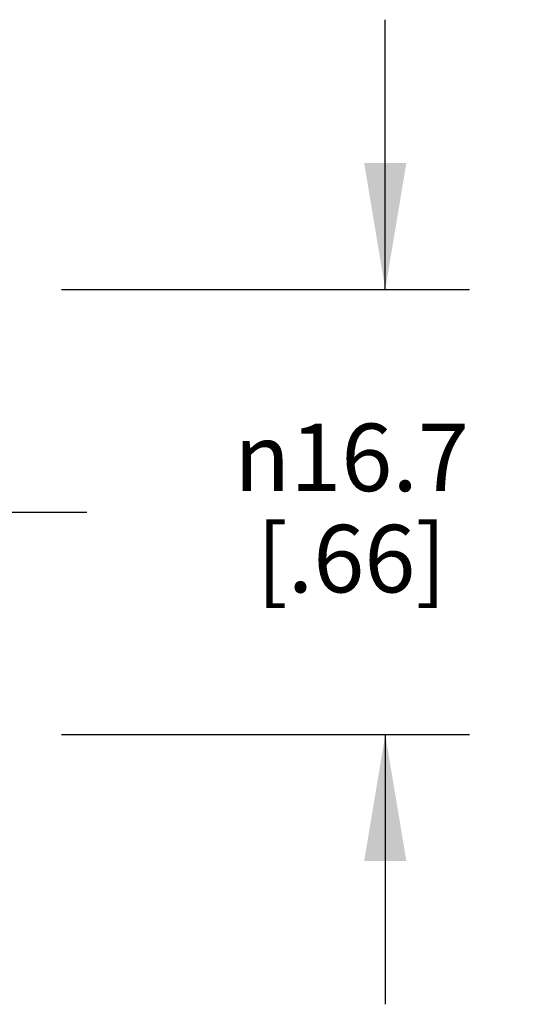
# Model space of a CAD drawing. Units: inches. Extents: x 0.4 to 16.6, y 0.6 to 10.4.
# Drawn here: x 7.5 to 8.3, y 4.4 to 5.8 of the extents above; entities that cross this region are included whole.
import ezdxf

# ---------------------------------------------------------------- set-up
doc = ezdxf.new("R2010")
doc.units = ezdxf.units.IN
doc.header["$LTSCALE"] = 0.935
doc.header["$MEASUREMENT"] = 0
doc.linetypes.add('CENTER', pattern=[0.6, 0.375, -0.075, 0.075, -0.075])
doc.layers.get('0').update_dxf_attribs({"linetype": 'CONTINUOUS'})
doc.layers.add('AXIS', color=7, linetype='CONTINUOUS')
doc.layers.add('SCHEME_DIMS', color=7, linetype='CONTINUOUS')
doc.styles.add('TEXTSTYLE_5', font='gdt')
doc.dimstyles.new('DIMSTYLE_1', dxfattribs={"dimtxt": 0.1, "dimasz": 0.1875, "dimexe": 0.125, "dimexo": 0.0625, "dimgap": 0.1, "dimtad": 0, "dimtih": 1, "dimtoh": 1, "dimdec": 1, "dimzin": 4, "dimdsep": 46, "dimtxsty": 'STANDARD', "dimblk": '_FILLED', "dimblk1": '_FILLED', "dimblk2": '_FILLED', "dimcen": 0.09, "dimadec": 0, "dimazin": 0, "dimtp": 0.005, "dimtm": 0.005, "dimtfac": 1, "dimtdec": 1, "dimtofl": 0, "dimtmove": 0, "dimatfit": 3, "dimldrblk": '_FILLED', "dimfxl": 1, "dimtolj": 1, "dimtzin": 4, "dimarcsym": 0})

# ---------------------------------------------------------------- blocks, each defined once
blk = doc.blocks.new('_FILLED')
at = {"color": 0, "linetype": 'BYBLOCK'}
blk.add_solid([(0, 0), (-1, 0.1667), (-1, -0.1667)], dxfattribs=at)
blk = doc.blocks.new('*D3')
at = {"layer": 'SCHEME_DIMS', "color": 7, "linetype": 'CONTINUOUS'}
for p, q in [((8.061, 5.4436), (8.061, 5.8436)), ((7.5809, 5.4436), (8.186, 5.4436)), ((7.5809, 4.7846), (8.186, 4.7846)), ((8.061, 4.7846), (8.061, 4.3846))]:
    blk.add_line(p, q, dxfattribs=at)
at = {"layer": 'SCHEME_DIMS', "color": 7, "linetype": 'CONTINUOUS', "xscale": 0.1875, "yscale": 0.1875, "zscale": 0.1875}
for p, rotation in [((8.061, 5.4436), 270), ((8.061, 4.7846), 90)]:
    blk.add_blockref('_FILLED', p, dxfattribs=dict(at, rotation=rotation))
at = {"layer": 'SCHEME_DIMS', "color": 7, "linetype": 'CONTINUOUS', "insert": (8.011, 5.245), "char_height": 0.1, "width": 0.533333, "attachment_point": 2, "line_spacing_factor": 0.9, "style": 'TEXTSTYLE_5'}
blk.add_mtext('{\\Fgdt;n}\\Ftxt;16.7\\P[.66]', dxfattribs=at)

msp = doc.modelspace()

# ---------------------------------------------------------------- linework, layer by layer
at = {"layer": 'AXIS', "color": 7, "linetype": 'CENTER'}
msp.add_line((7.4397, 5.1141), (7.6184, 5.1141), dxfattribs=at)

# ---------------------------------------------------------------- dimensions: what is measured, and where the dimension line sits
at = {"layer": 'SCHEME_DIMS', "color": 7, "linetype": 'CONTINUOUS'}
dim = msp.add_linear_dim(base=(8.061, 4.7846), p1=(7.5184, 5.4436), p2=(7.5184, 4.7846), angle=270, text='%%c<>', dimstyle='DIMSTYLE_1', dxfattribs=at)
dim.commit()
dim.dimension.update_dxf_attribs({"geometry": '*D3', "text_midpoint": (8.061, 5.12), "dimtype": 160})

doc.saveas('drawing.dxf')
